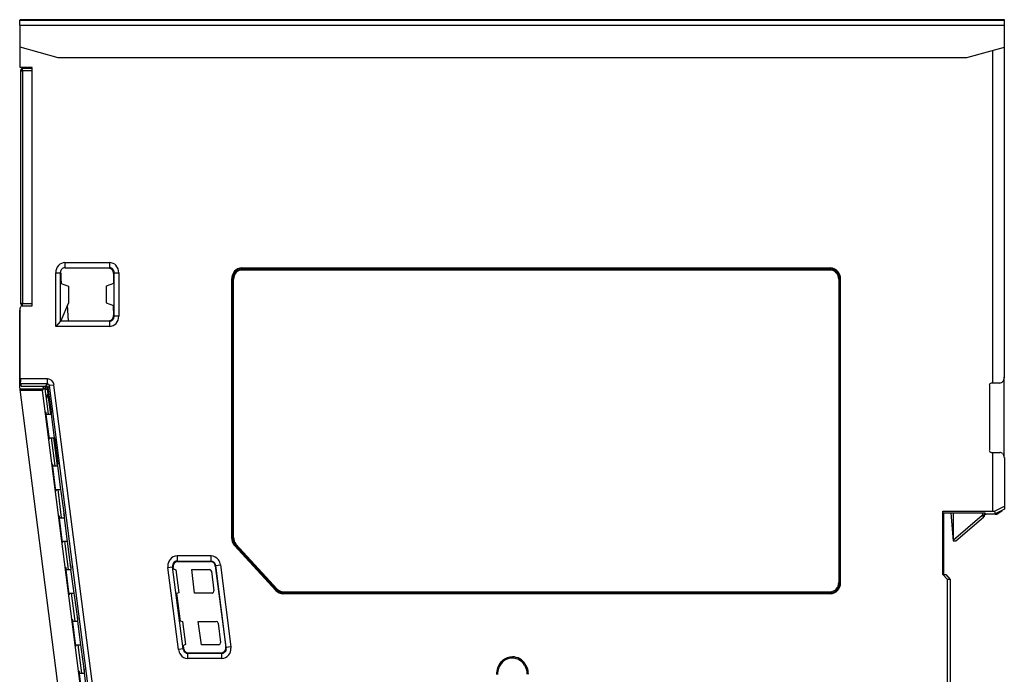
# Model space of a CAD drawing. Extents: x 0 to 106, y 0 to 144.
# Drawn here: x 0 to 106, y 74 to 144 of the extents above; entities that cross this region are included whole.
import ezdxf

# ---------------------------------------------------------------- set-up
doc = ezdxf.new("R2010")
doc.units = 0
doc.layers.add('DEFAULT_255_2_778', color=255, linetype='CONTINUOUS')

msp = doc.modelspace()

# ---------------------------------------------------------------- linework, layer by layer
at = {"layer": 'DEFAULT_255_2_778'}
for p, q in [((0.21, 143.76), (0.22, 144.3)), ((105.63, 143.75), (0.21, 143.75)), ((0.21, 143.75), (0.21, 141.44)), ((0.27, 144.36), (0.22, 144.3)), ((0.22, 144.3), (105.63, 144.3)), ((0.23, 143.76), (0.22, 143.21)), ((0.23, 143.77), (0.23, 143.76)), ((105.63, 144.36), (0.27, 144.36)), ((105.63, 106), (105.63, 144.36)), ((0.21, 141.44), (4.3, 140.32)), ((0.27, 139.23), (0.27, 141.44)), ((101.63, 140.32), (105.63, 141.41)), ((4.3, 140.32), (101.63, 140.32)), ((104.41, 105.44), (104.41, 141.08)), ((1.53, 139.23), (0.27, 139.23)), ((0.52, 139.15), (1.53, 139.17)), ((0.52, 138.88), (0.52, 139.15)), ((1.53, 113.73), (1.53, 139.23)), ((0.33, 113.93), (0.33, 138.94)), ((0.33, 138.88), (0.52, 138.88)), ((1.53, 138.9), (0.52, 138.88)), ((0.52, 138.88), (0.52, 113.98)), ((1.53, 113.96), (1.53, 138.9)), ((5.06, 118.35), (9.82, 118.35)), ((5.06, 117.8), (5.06, 118.35)), ((9.82, 118.35), (9.82, 117.8)), ((4.06, 111.52), (4.06, 117.26)), ((4.06, 117.26), (4.56, 117.26)), ((4.56, 112.07), (4.56, 117.26)), ((4.56, 117.26), (4.61, 117.2)), ((4.61, 117.2), (4.61, 116.65)), ((5.06, 117.8), (9.82, 117.8)), ((5.11, 117.74), (5.06, 117.8)), ((9.76, 117.74), (5.11, 117.74)), ((9.82, 117.8), (9.76, 117.74)), ((10.31, 117.26), (10.26, 117.2)), ((10.26, 117.2), (10.26, 116.65)), ((10.31, 112.61), (10.31, 117.26)), ((10.31, 117.26), (10.81, 117.26)), ((10.81, 117.26), (10.81, 112.61)), ((24, 117.77), (87, 117.77)), ((24, 117.55), (24, 117.77)), ((24, 117.66), (87, 117.66)), ((87, 117.55), (24, 117.55)), ((87, 117.77), (87, 117.55)), ((4.61, 116.65), (4.64, 116.1)), ((4.64, 116.1), (5.42, 115.82)), ((10.24, 116.1), (9.45, 115.82)), ((10.26, 116.65), (10.24, 116.1)), ((23.1, 116.57), (22.9, 116.57)), ((22.9, 116.57), (22.9, 88.91)), ((23, 88.91), (23, 116.57)), ((23.1, 88.91), (23.1, 116.57)), ((88.1, 116.57), (87.9, 116.57)), ((87.9, 116.57), (87.9, 84.09)), ((88, 116.57), (88, 84.09)), ((88.1, 84.09), (88.1, 116.57)), ((5.42, 115.82), (5.42, 114.03)), ((9.45, 115.82), (9.45, 114.05)), ((0.52, 113.98), (0.33, 113.98)), ((0.52, 113.73), (0.52, 113.98)), ((0.52, 113.98), (1.53, 113.96)), ((5.42, 114.03), (4.61, 112.12)), ((9.45, 114.05), (10.24, 113.76)), ((0.21, 105.05), (0.21, 113.23)), ((0.27, 113.02), (0.21, 113.02)), ((0.27, 105.9), (0.27, 113.51)), ((0.47, 113.73), (1.53, 113.73)), ((5.43, 112.12), (5.32, 113.78)), ((10.26, 113.22), (10.26, 112.67)), ((4.56, 112.07), (4.06, 111.52)), ((4.61, 112.12), (4.56, 112.07)), ((9.82, 112.07), (4.56, 112.07)), ((4.61, 112.12), (9.76, 112.12)), ((9.76, 112.12), (9.82, 112.07)), ((9.82, 112.07), (9.82, 111.52)), ((10.26, 112.67), (10.31, 112.61)), ((10.81, 112.61), (10.31, 112.61)), ((9.82, 111.52), (4.06, 111.52)), ((9.82, 111.52), (9.82, 111.52)), ((3.19, 105.9), (0.27, 105.9)), ((3.19, 105.9), (3.19, 105.9)), ((3.19, 105.36), (3.19, 105.9)), ((105.13, 105.45), (104.22, 105.43)), ((105.62, 97.56), (105.62, 106.08)), ((8.79, 38.39), (0.21, 105.05)), ((0.24, 104.83), (2.73, 104.83)), ((2.6, 104.66), (0.26, 104.66)), ((3.19, 105.36), (0.28, 105.36)), ((0.28, 105.36), (0.35, 105.13)), ((0.35, 105.13), (3.01, 105.13)), ((2.73, 104.83), (2.6, 104.66)), ((2.6, 104.66), (6.95, 70.82)), ((2.93, 104.81), (2.7, 105.03)), ((2.7, 105.03), (2.73, 104.83)), ((2.93, 104.81), (3.19, 104.79)), ((2.93, 104.81), (2.93, 104.81)), ((3.06, 103.78), (2.93, 104.81)), ((3, 105.13), (3.19, 105.36)), ((3.01, 105.13), (3.06, 105.13)), ((3.06, 105.13), (3.14, 105.12)), ((3.06, 105.13), (3.13, 105.06)), ((3.19, 104.79), (3.13, 105.06)), ((3.13, 105.06), (3.19, 105.06)), ((3.14, 105.12), (3.16, 105.1)), ((3.25, 104.28), (3.19, 104.79)), ((3.19, 104.79), (3.25, 104.79)), ((3.39, 105.17), (3.23, 104.97)), ((3.23, 104.97), (3.56, 102.35)), ((3.88, 105.24), (3.39, 105.17)), ((7.74, 71.33), (3.39, 105.17)), ((8.28, 71.07), (3.88, 105.24)), ((104.03, 105.21), (104.03, 98.25)), ((3.07, 103.78), (3.06, 103.78)), ((3.28, 102.13), (3.07, 103.78)), ((3.27, 104.15), (3.2, 104.22)), ((3.25, 104.28), (3.31, 104.32)), ((3.32, 104.2), (3.27, 104.15)), ((3.53, 102.12), (3.27, 104.15)), ((3.05, 102.29), (2.98, 102.29)), ((2.98, 102.29), (2.98, 102.29)), ((3.08, 102.13), (3.05, 102.29)), ((3.54, 102.35), (3.52, 102.57)), ((3.56, 102.35), (3.58, 102.13)), ((3, 102.13), (3.56, 102.13)), ((3, 102.08), (3.31, 99.71)), ((3.58, 102.13), (3.57, 102.13)), ((3.57, 102.13), (3.89, 99.59)), ((3.31, 99.71), (3.31, 99.7)), ((3.31, 99.7), (3.34, 99.49)), ((3.34, 99.59), (3.89, 99.59)), ((3.34, 99.49), (3.41, 99.49)), ((3.41, 99.49), (3.41, 99.49)), ((3.99, 96.58), (3.61, 99.59)), ((4.25, 96.58), (3.86, 99.57)), ((3.89, 99.59), (3.92, 99.58)), ((3.92, 99.58), (4.28, 96.8)), ((4.27, 96.8), (4.23, 97.02)), ((104.22, 98.03), (105.13, 98.01)), ((104.41, 91.73), (104.41, 98.03)), ((105.63, 97.47), (105.63, 91.95)), ((3.77, 96.74), (3.69, 96.75)), ((3.69, 96.75), (3.69, 96.75)), ((3.71, 96.58), (4.28, 96.58)), ((3.71, 96.53), (4.02, 94.16)), ((3.79, 96.58), (3.77, 96.74)), ((4.6, 94.04), (4.28, 96.58)), ((4.28, 96.58), (4.29, 96.58)), ((4.02, 94.16), (4.02, 94.16)), ((4.02, 94.16), (4.05, 93.94)), ((4.05, 94.04), (4.61, 94.04)), ((4.05, 93.94), (4.13, 93.95)), ((4.13, 93.95), (4.13, 93.95)), ((4.7, 91.03), (4.32, 94.04)), ((4.62, 94.04), (4.6, 94.04)), ((4.66, 93.82), (4.62, 94.04)), ((4.99, 91.26), (4.66, 93.82)), ((4.66, 93.82), (4.66, 93.82)), ((99.05, 84.94), (99.05, 91.73)), ((99.05, 91.73), (104.41, 91.73)), ((104.41, 91.73), (104.56, 91.72)), ((104.56, 91.72), (105.63, 92.27)), ((104.56, 91.72), (104.63, 91.4)), ((105.63, 91.95), (104.58, 91.4)), ((104.82, 91.42), (105.41, 91.79)), ((105.41, 91.79), (105.41, 91.83)), ((4.48, 91.2), (4.4, 91.2)), ((4.4, 91.2), (4.4, 91.2)), ((4.43, 91.03), (4.99, 91.03)), ((4.43, 90.98), (4.73, 88.61)), ((4.51, 91.03), (4.48, 91.2)), ((4.99, 91.26), (4.95, 91.47)), ((4.99, 91.03), (5.01, 91.04)), ((5.32, 88.49), (4.99, 91.03)), ((103.36, 91.52), (99.13, 91.52)), ((99.13, 91.31), (99.13, 84.94)), ((99.91, 91.52), (100.15, 88.56)), ((100.17, 88.56), (100.17, 91.52)), ((100.17, 88.66), (103.26, 91.3)), ((100.45, 88.56), (103.41, 91.08)), ((103.26, 91.3), (103.41, 91.08)), ((103.28, 91.52), (103.28, 91.34)), ((103.28, 91.34), (103.53, 91.34)), ((103.53, 91.48), (103.56, 91.52)), ((103.53, 91.34), (103.53, 91.52)), ((103.53, 91.42), (103.65, 91.42)), ((103.67, 91.4), (103.53, 91.4)), ((103.61, 91.4), (103.57, 91.51)), ((104.58, 91.4), (103.61, 91.4)), ((103.65, 91.42), (103.7, 91.42)), ((104.65, 91.42), (104.82, 91.42)), ((4.73, 88.61), (4.73, 88.61)), ((4.73, 88.61), (4.76, 88.39)), ((22.9, 88.91), (23.1, 88.91)), ((100.15, 88.56), (100.45, 88.56)), ((4.76, 88.5), (5.32, 88.5)), ((4.76, 88.39), (4.84, 88.4)), ((4.84, 88.4), (4.84, 88.4)), ((5.42, 85.49), (5.03, 88.5)), ((5.34, 88.49), (5.32, 88.49)), ((5.7, 85.71), (5.34, 88.49)), ((23.36, 88.21), (23.22, 88.06)), ((23.22, 88.06), (27.63, 83.24)), ((27.7, 83.31), (23.29, 88.13)), ((27.77, 83.39), (23.36, 88.21)), ((17.07, 86.93), (17.07, 86.93)), ((20.7, 86.93), (17.07, 86.93)), ((17.07, 86.93), (17.07, 86.39)), ((20.7, 86.39), (20.7, 86.93)), ((5.2, 85.65), (5.12, 85.65)), ((5.12, 85.65), (5.12, 85.65)), ((5.14, 85.49), (5.71, 85.49)), ((5.14, 85.44), (5.45, 83.07)), ((5.22, 85.49), (5.2, 85.65)), ((5.7, 85.71), (5.66, 85.93)), ((5.7, 85.48), (5.72, 85.49)), ((6.03, 82.95), (5.7, 85.48)), ((16.08, 85.69), (16.58, 85.76)), ((17.21, 76.9), (16.08, 85.69)), ((17.71, 76.97), (16.58, 85.76)), ((16.58, 85.76), (16.64, 85.71)), ((16.64, 85.71), (16.63, 85.76)), ((16.64, 85.71), (16.67, 85.54)), ((16.67, 85.54), (16.93, 85.45)), ((16.93, 85.45), (17.24, 82.98)), ((17.07, 86.39), (17.13, 86.33)), ((17.07, 86.39), (20.7, 86.39)), ((17.13, 86.33), (20.65, 86.33)), ((18.62, 85.47), (20.53, 85.48)), ((18.94, 82.96), (18.62, 85.47)), ((20.53, 85.48), (20.53, 85.48)), ((20.65, 86.33), (20.7, 86.39)), ((21.2, 85.92), (21.15, 85.86)), ((21.15, 85.86), (22.27, 77.18)), ((21.2, 85.92), (21.69, 85.99)), ((22.33, 77.12), (21.2, 85.92)), ((21.69, 85.99), (22.82, 77.2)), ((20.73, 85.29), (21, 83.21)), ((99.53, 84.41), (99.05, 84.94)), ((99.05, 84.94), (99.35, 84.94)), ((99.35, 84.94), (99.83, 84.41)), ((99.53, 71.52), (99.53, 84.41)), ((99.83, 84.41), (99.53, 84.41)), ((99.83, 84.41), (99.83, 59.74)), ((27.63, 83.24), (27.77, 83.39)), ((87.9, 84.09), (88.1, 84.09)), ((5.45, 83.07), (5.45, 83.06)), ((5.45, 83.06), (5.48, 82.85)), ((5.48, 82.95), (6.03, 82.95)), ((5.48, 82.85), (5.56, 82.85)), ((5.56, 82.85), (5.56, 82.85)), ((6.13, 79.94), (5.74, 82.95)), ((6.05, 82.94), (6.03, 82.95)), ((6.09, 82.73), (6.05, 82.94)), ((6.09, 82.72), (6.09, 82.73)), ((6.42, 80.16), (6.09, 82.72)), ((17.24, 82.98), (17.01, 82.9)), ((17.03, 82.68), (17.35, 80.21)), ((20.8, 82.96), (18.94, 82.96)), ((20.82, 82.96), (20.8, 82.96)), ((28.41, 82.89), (28.41, 83.1)), ((28.41, 83.1), (87, 83.1)), ((87, 82.99), (28.41, 82.99)), ((87, 82.89), (28.41, 82.89)), ((87, 83.1), (87, 82.89)), ((6.42, 80.16), (6.38, 80.38)), ((17.35, 80.21), (17.35, 80.21)), ((17.35, 80.21), (17.39, 79.99)), ((5.91, 80.1), (5.83, 80.11)), ((5.83, 80.11), (5.83, 80.11)), ((5.86, 79.94), (6.42, 79.94)), ((5.86, 79.89), (6.16, 77.52)), ((5.93, 79.94), (5.91, 80.1)), ((6.74, 77.4), (6.42, 79.94)), ((6.42, 79.94), (6.43, 79.94)), ((17.39, 79.99), (17.64, 79.9)), ((17.64, 79.9), (17.96, 77.44)), ((19.66, 77.41), (19.33, 79.93)), ((19.33, 79.93), (21.24, 79.93)), ((21.24, 79.93), (21.24, 79.93)), ((21.44, 79.74), (21.71, 77.66)), ((6.16, 77.52), (6.16, 77.52)), ((6.16, 77.52), (6.19, 77.3)), ((6.19, 77.4), (6.75, 77.4)), ((6.19, 77.3), (6.27, 77.3)), ((6.27, 77.3), (6.27, 77.3)), ((6.85, 74.39), (6.46, 77.4)), ((6.76, 77.4), (6.74, 77.4)), ((6.8, 77.18), (6.76, 77.4)), ((7.13, 74.61), (6.8, 77.18)), ((6.8, 77.18), (6.8, 77.18)), ((17.71, 76.97), (17.21, 76.9)), ((17.76, 77.03), (17.71, 76.97)), ((17.96, 77.44), (17.73, 77.35)), ((17.74, 77.13), (17.76, 77.03)), ((21.51, 77.41), (19.66, 77.41)), ((21.54, 77.41), (21.51, 77.41)), ((22.27, 77.18), (22.33, 77.12)), ((22.82, 77.2), (22.33, 77.12)), ((18.2, 76.5), (18.25, 76.56)), ((18.2, 75.96), (18.2, 76.5)), ((21.83, 76.5), (18.2, 76.5)), ((21.83, 75.96), (18.2, 75.96)), ((18.25, 76.56), (21.77, 76.56)), ((21.77, 76.56), (21.83, 76.5)), ((21.83, 76.5), (21.83, 75.96)), ((21.83, 75.96), (21.83, 75.96)), ((6.62, 74.55), (6.54, 74.56)), ((6.54, 74.56), (6.54, 74.56)), ((6.57, 74.39), (7.13, 74.39)), ((6.57, 74.34), (6.87, 71.97)), ((6.65, 74.39), (6.62, 74.55)), ((7.13, 74.62), (7.09, 74.83)), ((7.13, 74.39), (7.15, 74.4)), ((7.46, 71.85), (7.13, 74.39)), ((51.25, 74.26), (51.25, 74.26)), ((51.37, 74.26), (51.37, 74.26))]:
    msp.add_line(p, q, dxfattribs=at)
for centre, radius, start, end in [((34.54, 143.76), 34.33, 179.9994, 180.1406), ((27.07, 143.73), 26.86, 180.1235, 180.6036), ((12.42, 143.57), 12.21, 180.5826, 181.2194), ((3.1, 143.37), 2.89, 181.092, 182.6006), ((0.3, 143.23), 0.0888, 178.0727, 193.9969), ((0.54, 138.95), 0.21, 93.6601, 182.3568), ((5.06, 117.39), 0.958, 90.4728, 138.1924), ((9.81, 117.39), 0.958, 41.7926, 89.5287), ((5.2, 117.26), 1.14, 138.0673, 180.3484), ((5.96, 117.26), 1.9, 180.0093, 180.0465), ((5.14, 117.26), 0.579, 138.5104, 175.2077), ((5.12, 117.26), 0.564, 174.9408, 179.978), ((5.14, 117.26), 0.583, 180.0097, 180.126), ((5.07, 117.31), 0.494, 96.6886, 137.4897), ((5.06, 117.37), 0.431, 90.0304, 96.1725), ((5.06, 117.5), 0.303, 89.8603, 90.0465), ((9.76, 117.26), 0.478, 41.6918, 89.5401), ((9.82, 117.49), 0.306, 89.9537, 90.1389), ((9.82, 117.37), 0.433, 83.8847, 89.9704), ((9.81, 117.31), 0.493, 42.5483, 83.4122), ((9.69, 117.2), 0.569, 0.0053, 42.0802), ((9.73, 117.26), 0.585, 0.0101, 41.3554), ((9.7, 117.2), 0.563, 359.5547, 0.0025), ((9.67, 117.26), 1.14, 359.648, 41.9412), ((8.92, 117.26), 1.9, 359.9535, 359.9907), ((24.16, 116.58), 1.26, 138.081, 180.3684), ((24.16, 116.58), 1.16, 151.7543, 180.2034), ((24.13, 116.58), 1.03, 138.0959, 180.3661), ((24.01, 116.68), 0.987, 90.9918, 152.8939), ((24.01, 116.72), 1.06, 90.4901, 138.1912), ((24, 116.69), 0.863, 90.4632, 138.2115), ((86.99, 116.72), 1.05, 41.7824, 89.5363), ((86.97, 116.67), 0.997, 22.2992, 88.7745), ((86.99, 116.69), 0.864, 41.8271, 89.5049), ((86.87, 116.58), 1.03, 359.6219, 41.9161), ((86.84, 116.58), 1.26, 359.6381, 41.9125), ((86.82, 116.57), 1.17, 359.8525, 23.6769), ((0.54, 113.92), 0.219, 178.8043, 245.8799), ((0.44, 113.23), 0.236, 136.5864, 173.0338), ((0.42, 113.23), 0.216, 172.7882, 179.9295), ((0.5, 113), 0.295, 158.8218, 174.4004), ((0.67, 112.98), 0.46, 173.5579, 175.2238), ((0.42, 113.03), 0.204, 135.0666, 157.7508), ((0.5, 113.51), 0.227, 137.9264, 179.9933), ((0.5, 113.51), 0.23, 180.005, 180.5996), ((0.47, 113.54), 0.19, 90.3025, 138.4389), ((10.19, 113.74), 0.0484, 359.4973, 32.7347), ((9.21, 113.6), 1.04, 3.253, 7.5051), ((6.09, 113.4), 4.17, 1.7263, 3.5891), ((1.25, 113.24), 9.01, 0.3659, 1.7846), ((-1.21, 113.22), 11.47, 359.998, 0.4163), ((9.76, 112.6), 0.478, 270.4344, 318.3337), ((9.82, 112.5), 0.431, 270.0311, 276.186), ((9.82, 112.37), 0.303, 269.8603, 270.0465), ((9.81, 112.48), 0.957, 270.5083, 318.2199), ((9.8, 112.56), 0.494, 276.708, 317.4675), ((9.69, 112.67), 0.57, 317.981, 0.2517), ((9.74, 112.61), 0.579, 318.5244, 355.2019), ((9.59, 112.67), 0.669, 359.8824, 359.991), ((9.53, 112.61), 0.782, 0.0145, 0.0724), ((9.75, 112.61), 0.566, 354.9183, 359.9779), ((9.67, 112.6), 1.14, 318.0966, 0.38), ((37.02, 105.9), 36.75, 179.9995, 180.1274), ((28.45, 105.87), 28.17, 180.1109, 180.5569), ((13.25, 105.72), 12.98, 180.5396, 181.134), ((3.71, 105.53), 3.44, 181.0388, 182.3494), ((3.18, 105.23), 0.667, 43.2514, 89.5943), ((3.1, 105.15), 0.787, 6.9192, 43.5135), ((104.23, 105.22), 0.209, 93.5025, 179.2863), ((105.12, 105.93), 0.481, 271.5898, 319.371), ((105.05, 105.99), 0.574, 319.2344, 0.3537), ((105.03, 106), 0.599, 359.9996, 1.1441), ((0.49, 105.39), 0.212, 180.5537, 188.8968), ((2.94, 105.06), 0.241, 162.9388, 179.1062), ((2.94, 105.06), 0.237, 179.9836, 187.2747), ((2.94, 105.06), 0.24, 179.1006, 179.9999), ((3.17, 104.84), 0.239, 142.767, 175), ((3.17, 104.84), 0.238, 174.5338, 179.9668), ((3.15, 104.84), 0.215, 179.9262, 187.2553), ((3.14, 104.86), 0.205, 99.2969, 140.9639), ((3.13, 104.89), 0.165, 90.0934, 98.6743), ((3, 104.94), 0.225, 7.0252, 45.9681), ((3.19, 105.18), 0.176, 84.9814, 89.983), ((3.19, 105.19), 0.169, 89.9896, 90.3634), ((3.19, 105.16), 0.194, 46.5382, 84.6321), ((3.16, 105.14), 0.228, 7.0231, 45.4586), ((3.66, 103.85), 0.595, 161.0958, 178.0139), ((3.65, 103.85), 0.593, 177.989, 179.9983), ((3.64, 103.85), 0.58, 179.9785, 186.5693), ((3.41, 103.81), 0.339, 150.5925, 179.9716), ((3.4, 103.81), 0.337, 180.0001, 184.1235), ((3.4, 103.81), 0.328, 184.1163, 184.5258), ((3.63, 103.86), 0.566, 131.4888, 160.8766), ((3.58, 103.7), 0.542, 124.7618, 150.3959), ((2.98, 102.29), 0.00288, 155.4549, 190.2325), ((3.32, 102.31), 0.341, 182.449, 186.4556), ((7.22, 102.7), 4.26, 185.8435, 186.9064), ((3.51, 102.55), 0.0239, 4.9526, 39.4332), ((2.73, 102.36), 0.818, 9.0917, 13.501), ((0.35, 101.96), 3.23, 7.8072, 9.5732), ((-0.95, 101.77), 4.55, 7.3427, 7.8939), ((14.9, 103.61), 12, 186.8157, 187.3646), ((-1.6, 99), 5.04, 6.0231, 6.7352), ((2.97, 99.47), 0.445, 2.7622, 6.7688), ((3.41, 99.49), 0.0031, 334.5129, 10.5799), ((104.23, 98.24), 0.209, 180.6566, 266.5533), ((4.24, 97.02), 0.00434, 131.6156, 186.4284), ((4.32, 97.01), 0.0844, 173.9213, 180.8863), ((4.96, 97.02), 0.731, 181.0884, 185.301), ((105.12, 97.54), 0.475, 46.2403, 88.6829), ((105.06, 97.47), 0.565, 1.1862, 46.1866), ((3.69, 96.75), 0.00271, 155.8282, 190.0658), ((4.03, 96.76), 0.342, 182.5026, 186.4574), ((7.88, 97.15), 4.21, 185.8438, 186.9184), ((14.52, 97.94), 10.9, 186.829, 187.4332), ((7.42, 97.23), 3.19, 184.9232, 186.8704), ((9.04, 97.41), 4.83, 186.7533, 187.2636), ((-0.17, 96.23), 4.48, 6.8498, 7.4043), ((1.22, 96.39), 3.08, 4.9307, 6.9645), ((3.56, 96.58), 0.735, 1.0842, 5.3082), ((4.21, 96.6), 0.0878, 354.2759, 0.8011), ((4.29, 96.59), 0.00538, 318.8585, 3.8567), ((-0.5, 93.5), 4.66, 5.8507, 6.6298), ((3.66, 93.92), 0.467, 2.7729, 6.5622), ((4.13, 93.95), 0.00294, 337.1379, 9.3202), ((4.41, 91.2), 0.00279, 154.9494, 190.5727), ((4.74, 91.21), 0.341, 182.4582, 186.4599), ((8.62, 91.61), 4.24, 185.8472, 186.9155), ((16, 92.48), 11.67, 186.8249, 187.3881), ((4.95, 91.47), 0.00436, 131.684, 186.4149), ((5.03, 91.46), 0.0849, 173.9188, 180.8844), ((5.67, 91.47), 0.724, 181.0835, 185.3421), ((7.97, 91.67), 3.04, 184.9647, 187.0129), ((9.36, 91.83), 4.43, 186.896, 187.4516), ((0.53, 90.68), 4.49, 6.8524, 7.4038), ((1.95, 90.84), 3.07, 4.9294, 6.9679), ((4.27, 91.04), 0.734, 1.0704, 5.3027), ((4.92, 91.05), 0.0895, 354.2473, 0.8011), ((5, 91.04), 0.00556, 318.9262, 3.723), ((100.23, 91.41), 1.11, 174.6406, 178.6653), ((102.87, 91.32), 3.74, 178.24, 180.066), ((103.22, 91.34), 0.0584, 311.9131, 354.0146), ((103.22, 91.34), 0.0536, 353.728, 359.9519), ((103.37, 88.15), 3.37, 88.1, 90.0768), ((103.19, 91.34), 0.34, 311.3307, 0.5223), ((103.46, 90.54), 0.977, 84.1084, 88.5685), ((103.56, 91.48), 0.033, 60.0677, 91.5884), ((24.15, 88.9), 1.26, 179.6329, 221.9295), ((24.14, 88.9), 1.14, 179.637, 221.9169), ((24.13, 88.9), 1.03, 179.6219, 221.9161), ((-0.16, 87.9), 5.02, 6.0209, 6.7357), ((4.4, 88.38), 0.445, 2.7468, 6.7665), ((4.84, 88.4), 0.00326, 335.2799, 10.0729), ((17.22, 85.85), 1.15, 141.9258, 180.269), ((17.08, 85.97), 0.964, 90.6052, 142.3391), ((20.69, 85.96), 0.969, 35.582, 89.347), ((20.56, 85.85), 1.14, 7.0553, 36.2816), ((5.12, 85.65), 0.00262, 155.3318, 190.4052), ((5.46, 85.67), 0.343, 182.5106, 186.4468), ((9.38, 86.06), 4.28, 185.8332, 186.8899), ((16.3, 86.88), 11.26, 186.8013, 187.3865), ((5.67, 85.92), 0.00431, 131.4987, 186.3972), ((5.74, 85.91), 0.0836, 173.8927, 180.8887), ((6.38, 85.93), 0.722, 181.0985, 185.3603), ((8.76, 86.13), 3.11, 184.9783, 186.9822), ((10.26, 86.3), 4.62, 186.8647, 187.3986), ((1.25, 85.13), 4.49, 6.8512, 7.4042), ((2.64, 85.29), 3.09, 4.934, 6.966), ((4.99, 85.49), 0.734, 1.0853, 5.3118), ((5.63, 85.5), 0.0877, 354.2708, 0.8019), ((5.72, 85.49), 0.00538, 318.8356, 3.8513), ((17.26, 85.84), 1.19, 179.9997, 185.2128), ((17.26, 85.84), 1.19, 185.213, 187.3845), ((17.16, 85.84), 0.586, 142.4952, 175.8449), ((17.17, 85.84), 0.597, 175.4216, 179.985), ((17.13, 85.84), 0.562, 179.9475, 187.4095), ((17.21, 85.79), 0.571, 141.7823, 179.9907), ((17.2, 85.79), 0.571, 179.9999, 182.9823), ((17.08, 85.89), 0.499, 97.3417, 141.3796), ((17.14, 85.84), 0.484, 95.3877, 142.3411), ((17.07, 85.96), 0.428, 90.0395, 96.7509), ((17.07, 85.99), 0.398, 89.7928, 90.0077), ((17.13, 85.87), 0.459, 90.0011, 94.89), ((20.52, 85.27), 0.207, 5.0642, 87.7925), ((20.65, 85.85), 0.474, 45.7969, 89.6805), ((20.7, 85.91), 0.472, 90.0057, 90.2531), ((20.69, 85.88), 0.504, 14.5102, 88.3503), ((20.59, 85.79), 0.56, 6.9321, 46.0476), ((20.61, 85.84), 0.588, 7.1175, 16.2683), ((28.42, 83.95), 0.959, 221.7848, 269.524), ((28.42, 83.97), 0.863, 221.7933, 269.532), ((86.98, 83.98), 0.987, 270.9909, 332.8991), ((86.99, 83.97), 0.864, 270.5003, 318.1744), ((86.87, 84.08), 1.03, 318.0839, 0.3781), ((86.84, 84.08), 1.26, 318.0875, 0.3619), ((86.83, 84.08), 1.16, 331.7589, 0.2038), ((0.51, 82.35), 5.08, 6.0289, 6.7359), ((5.11, 82.83), 0.443, 2.7536, 6.7765), ((5.55, 82.85), 0.00325, 335.2261, 10.0923), ((17.02, 82.89), 0.00537, 138.2614, 183.8446), ((17.1, 82.88), 0.0871, 174.1865, 180.8137), ((17.74, 82.9), 0.729, 181.0886, 185.3199), ((20.16, 83.1), 3.16, 184.9417, 186.9104), ((21.74, 83.28), 4.75, 186.7931, 187.3119), ((20.78, 83.17), 0.213, 280.9586, 1.9301), ((20.75, 83.18), 0.242, 0.0123, 7.291), ((28.42, 83.94), 1.06, 221.7997, 269.5134), ((86.99, 83.94), 1.05, 270.4637, 318.2176), ((6.38, 80.38), 0.00431, 131.4987, 186.3972), ((6.46, 80.37), 0.0836, 173.8927, 180.8887), ((7.1, 80.38), 0.722, 181.0985, 185.3603), ((9.47, 80.58), 3.11, 184.9783, 186.9822), ((10.98, 80.76), 4.62, 186.8647, 187.3986), ((1.96, 79.58), 4.49, 6.8512, 7.4042), ((3.36, 79.75), 3.09, 4.934, 6.966), ((5.83, 80.11), 0.00261, 155.3092, 190.4162), ((6.17, 80.12), 0.342, 182.512, 186.4575), ((10.03, 80.51), 4.22, 185.8435, 186.9154), ((16.63, 81.29), 10.86, 186.8264, 187.4329), ((5.7, 79.94), 0.734, 1.0853, 5.3118), ((6.43, 79.95), 0.00538, 318.8356, 3.8513), ((6.35, 79.96), 0.0877, 354.2708, 0.8019), ((21.24, 79.72), 0.207, 5.1079, 87.7793), ((0.88, 76.77), 5.41, 5.9732, 6.6361), ((5.82, 77.29), 0.45, 2.7515, 6.7164), ((6.27, 77.31), 0.00311, 334.5534, 10.568), ((18.29, 77.04), 0.588, 187.1381, 196.3255), ((17.73, 77.35), 0.00534, 138.683, 183.8323), ((17.81, 77.34), 0.0869, 174.2425, 180.8065), ((18.45, 77.35), 0.728, 181.088, 185.3148), ((20.82, 77.55), 3.11, 184.9362, 186.9378), ((22.3, 77.72), 4.59, 186.8215, 187.3588), ((18.31, 77.1), 0.56, 186.9223, 226.0575), ((21.5, 77.62), 0.213, 280.9311, 1.9256), ((21.47, 77.63), 0.242, 0.0123, 7.2914), ((21.7, 77.1), 0.573, 321.7753, 359.4612), ((21.75, 77.04), 0.585, 322.465, 355.8919), ((21.67, 77.11), 0.597, 359.9985, 7.29), ((21.67, 77.11), 0.597, 359.1544, 0.0013), ((21.77, 77.05), 0.562, 359.9482, 7.4104), ((21.73, 77.05), 0.597, 355.464, 359.9854), ((21.68, 77.04), 1.15, 321.9253, 0.2631), ((21.65, 77.05), 1.18, 5.1103, 7.3864), ((21.65, 77.05), 1.19, 359.9995, 5.1094), ((18.34, 77.04), 1.14, 187.0532, 216.2782), ((18.21, 76.93), 0.969, 215.5789, 269.3472), ((18.22, 77.01), 0.504, 194.5705, 268.3519), ((18.25, 77.03), 0.473, 225.7666, 269.6809), ((18.2, 76.98), 0.477, 270.0062, 270.2287), ((21.77, 77.02), 0.459, 270.0001, 274.0859), ((21.76, 77.04), 0.484, 274.6185, 322.3283), ((21.83, 76.93), 0.428, 270.0373, 276.6043), ((21.83, 76.9), 0.398, 269.7927, 270.0077), ((21.82, 76.92), 0.964, 270.5942, 322.3309), ((21.82, 77), 0.499, 277.2164, 321.397), ((52.97, 74.51), 1.62, 90.1661, 131.8306), ((52.96, 74.5), 1.5, 90.1091, 128.8734), ((52.94, 74.46), 1.67, 32.8177, 89.3672), ((52.94, 74.44), 1.55, 30.9011, 89.2913), ((53.28, 74.26), 2.03, 159.8299, 180.1287), ((53.13, 74.32), 1.87, 131.6531, 159.9638), ((53.25, 74.26), 1.88, 159.0142, 180.1382), ((53.1, 74.33), 1.72, 128.8441, 159.1846), ((52.73, 74.28), 1.82, 7.8509, 31.8755), ((52.72, 74.28), 1.95, 9.9273, 33.7127), ((6.55, 74.56), 0.00288, 155.4549, 190.2318), ((6.89, 74.57), 0.341, 182.4491, 186.4566), ((10.78, 74.97), 4.25, 185.8445, 186.9094), ((18.4, 75.87), 11.93, 186.8187, 187.3705), ((7.09, 74.83), 0.00438, 131.2321, 186.3929), ((7.17, 74.82), 0.0848, 173.8542, 180.8932), ((7.81, 74.83), 0.722, 181.086, 185.3547), ((10.17, 75.03), 3.08, 184.9765, 186.9886), ((11.67, 75.21), 4.6, 186.8703, 187.4046), ((2.67, 74.04), 4.49, 6.8512, 7.4042), ((4.07, 74.2), 3.09, 4.934, 6.966), ((6.42, 74.4), 0.734, 1.0853, 5.3118), ((7.06, 74.41), 0.0877, 354.2708, 0.8019), ((7.14, 74.4), 0.00538, 318.8356, 3.8513), ((52.63, 74.26), 1.92, 359.977, 7.9827), ((52.61, 74.26), 2.06, 359.9645, 10.0442)]:
    msp.add_arc(centre, radius, start, end, dxfattribs=at)

doc.saveas('drawing.dxf')
